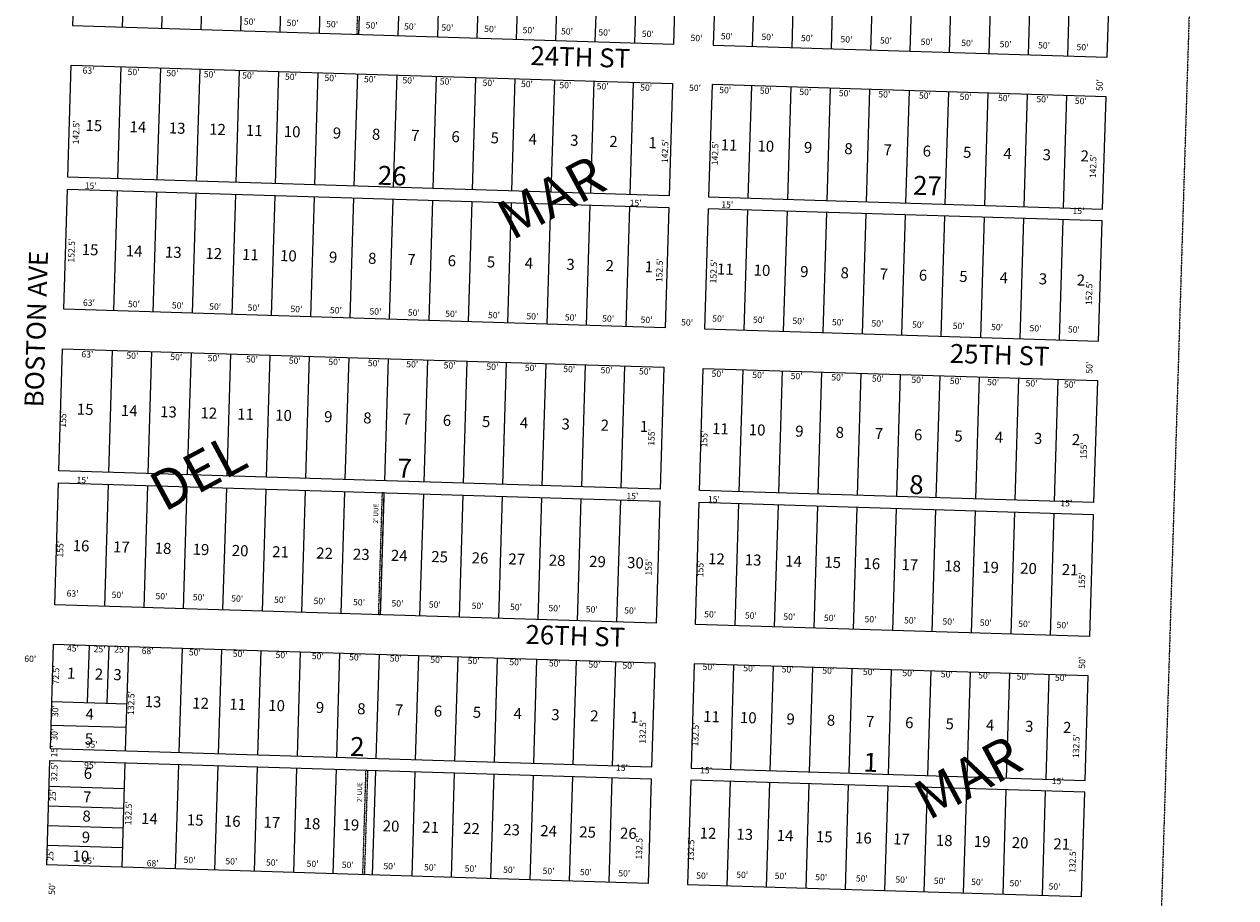
# Model space of a CAD drawing. Extents: x 936713 to 942164, y 7268185 to 7273694.
# Drawn here: x 940628 to 942164, y 7270504 to 7271612 of the extents above; entities that cross this region are included whole.
import ezdxf
from ezdxf.enums import TextEntityAlignment as Align

# ---------------------------------------------------------------- set-up
doc = ezdxf.new("R2010")
doc.units = 0
doc.linetypes.add('DASHDOT', pattern=[1, 0.5, -0.25, 0, -0.25])
doc.linetypes.add('HIDDEN', pattern=[0.375, 0.25, -0.125])
for name, color, linetype in [('1', 7, 'CONTINUOUS'), ('10', 7, 'CONTINUOUS'), ('11', 7, 'CONTINUOUS'), ('15', 7, 'CONTINUOUS'), ('19', 7, 'CONTINUOUS'), ('21', 7, 'CONTINUOUS'), ('22', 7, 'CONTINUOUS'), ('6', 7, 'CONTINUOUS'), ('7', 7, 'CONTINUOUS')]:
    doc.layers.add(name, color=color, linetype=linetype)
doc.styles.add('ROMANC', font='ROMANC', dxfattribs={"height": 0.2})
doc.styles.add('ROMANS', font='ROMANS', dxfattribs={"height": 0.2})
doc.styles.add('txt', font='TXT', dxfattribs={"height": 0.2})

msp = doc.modelspace()

# ---------------------------------------------------------------- linework, layer by layer
at = {"layer": '1', "color": 253, "linetype": 'HIDDEN'}
msp.add_lwpolyline([(941998.977, 7268196.607), (936712.602, 7268364.33), (936877.373, 7273693.871), (942164.4, 7273533.019)], close=True, dxfattribs=at)
at = {"layer": '21', "color": 7, "linetype": 'DASHDOT'}
for points in [[(941049.831, 7271598.727), (941054.424, 7271748.657), (941056.423, 7271748.595), (941051.831, 7271598.666)], [(941077.307, 7270862.541), (941082.053, 7271017.469), (941084.052, 7271017.407), (941079.306, 7270862.48)], [(941057.209, 7270533.002), (941061.266, 7270665.44), (941063.265, 7270665.379), (941059.208, 7270532.94)]]:
    msp.add_lwpolyline(points, close=True, dxfattribs=at)
at = {"layer": '6', "color": 7, "linetype": 'CONTINUOUS'}
for p, q in [((940693.593, 7271759.708), (940689.001, 7271609.779)), ((941451.643, 7271586.421), (941456.236, 7271736.35)), ((941506.212, 7271734.819), (941501.62, 7271584.89)), ((942001.385, 7271569.583), (942005.978, 7271719.513)), ((940689.001, 7271609.779), (941451.643, 7271586.421)), ((941501.62, 7271584.89), (942001.385, 7271569.583)), ((940683.108, 7271417.368), (940687.47, 7271559.801)), ((940687.47, 7271559.801), (941450.112, 7271536.443)), ((941450.112, 7271536.443), (941445.75, 7271394.01)), ((941500.089, 7271534.914), (941495.727, 7271392.48)), ((941999.855, 7271519.606), (941500.089, 7271534.914)), ((941995.493, 7271377.173), (941999.855, 7271519.606)), ((941445.75, 7271394.01), (940683.108, 7271417.368)), ((940677.98, 7271249.947), (940682.648, 7271402.376)), ((940682.648, 7271402.376), (941445.291, 7271379.018)), ((941495.727, 7271392.48), (941995.493, 7271377.173)), ((941445.291, 7271379.018), (941440.623, 7271226.589)), ((941495.267, 7271377.487), (941490.599, 7271225.058)), ((941995.033, 7271362.18), (941495.267, 7271377.487)), ((941990.365, 7271209.752), (941995.033, 7271362.18)), ((941440.623, 7271226.589), (940677.98, 7271249.947)), ((941490.599, 7271225.058), (941990.365, 7271209.752)), ((940671.704, 7271045.043), (940676.449, 7271199.971)), ((940676.449, 7271199.971), (941439.092, 7271176.613)), ((941439.092, 7271176.613), (941434.346, 7271021.685)), ((941484.323, 7271020.154), (941489.068, 7271175.082)), ((941489.068, 7271175.082), (941988.834, 7271159.775)), ((941988.834, 7271159.775), (941984.088, 7271004.848)), ((941434.346, 7271021.685), (940671.704, 7271045.043)), ((940666.5, 7270875.123), (940671.245, 7271030.05)), ((940671.245, 7271030.05), (941433.887, 7271006.692)), ((941984.088, 7271004.848), (941484.323, 7271020.154)), ((941433.887, 7271006.692), (941429.142, 7270851.765)), ((941479.119, 7270850.234), (941483.864, 7271005.162)), ((941483.864, 7271005.162), (941983.63, 7270989.855)), ((941983.63, 7270989.855), (941978.884, 7270834.927)), ((941429.142, 7270851.765), (940666.5, 7270875.123)), ((941978.884, 7270834.927), (941479.119, 7270850.234)), ((940660.912, 7270692.709), (940664.969, 7270825.146)), ((940664.969, 7270825.146), (941427.612, 7270801.788)), ((941427.612, 7270801.788), (941423.555, 7270669.351)), ((941477.588, 7270800.258), (941473.531, 7270667.82)), ((941977.354, 7270784.951), (941477.588, 7270800.258)), ((941973.297, 7270652.513), (941977.354, 7270784.951)), ((941423.555, 7270669.351), (940660.912, 7270692.709)), ((940656.397, 7270545.278), (940660.454, 7270677.716)), ((940660.454, 7270677.716), (941423.096, 7270654.357)), ((941473.531, 7270667.82), (941973.297, 7270652.513)), ((941423.096, 7270654.357), (941419.04, 7270521.92)), ((941473.073, 7270652.827), (941469.016, 7270520.389)), ((941972.838, 7270637.52), (941473.073, 7270652.827)), ((941968.782, 7270505.082), (941972.838, 7270637.52)), ((941419.04, 7270521.92), (940656.397, 7270545.278)), ((941469.016, 7270520.389), (941968.782, 7270505.082))]:
    msp.add_line(p, q, dxfattribs=at)
at = {"layer": '7', "color": 7, "linetype": 'CONTINUOUS'}
for p, q in [((940756.563, 7271757.78), (940751.971, 7271607.85)), ((940806.54, 7271756.249), (940801.948, 7271606.319)), ((940856.516, 7271754.718), (940851.925, 7271604.789)), ((940906.493, 7271753.188), (940901.901, 7271603.258)), ((940956.47, 7271751.657), (940951.878, 7271601.727)), ((941006.446, 7271750.126), (941001.854, 7271600.197)), ((941056.423, 7271748.595), (941051.831, 7271598.666)), ((941106.399, 7271747.065), (941101.807, 7271597.135)), ((941156.376, 7271745.534), (941151.784, 7271595.604)), ((941206.352, 7271744.003), (941201.76, 7271594.074)), ((941256.329, 7271742.473), (941251.736, 7271592.543)), ((941306.305, 7271740.943), (941301.714, 7271591.012)), ((941356.282, 7271739.412), (941351.69, 7271589.481)), ((941406.259, 7271737.881), (941401.667, 7271587.951)), ((941551.596, 7271583.359), (941556.188, 7271733.289)), ((941601.573, 7271581.829), (941606.165, 7271731.758)), ((941651.549, 7271580.298), (941656.141, 7271730.227)), ((941701.526, 7271578.767), (941706.118, 7271728.696)), ((941751.503, 7271577.236), (941756.094, 7271727.166)), ((941801.479, 7271575.706), (941806.071, 7271725.635)), ((941851.456, 7271574.175), (941856.048, 7271724.105)), ((941901.432, 7271572.644), (941906.025, 7271722.574)), ((941951.409, 7271571.113), (941956.001, 7271721.044)), ((940750.44, 7271557.873), (940746.078, 7271415.44)), ((940800.418, 7271556.342), (940796.055, 7271413.909)), ((940850.394, 7271554.812), (940846.031, 7271412.379)), ((940900.37, 7271553.282), (940896.007, 7271410.848)), ((940950.347, 7271551.751), (940945.985, 7271409.317)), ((941000.323, 7271550.22), (940995.961, 7271407.786)), ((941050.3, 7271548.69), (941045.938, 7271406.256)), ((941100.276, 7271547.159), (941095.914, 7271404.726)), ((941150.253, 7271545.628), (941145.891, 7271403.195)), ((941200.229, 7271544.097), (941195.867, 7271401.664)), ((941250.207, 7271542.566), (941245.844, 7271400.133)), ((941300.183, 7271541.036), (941295.82, 7271398.603)), ((941350.16, 7271539.505), (941345.797, 7271397.072)), ((941400.136, 7271537.974), (941395.773, 7271395.541)), ((941550.065, 7271533.383), (941545.703, 7271390.949)), ((941600.042, 7271531.852), (941595.68, 7271389.418)), ((941650.018, 7271530.321), (941645.656, 7271387.888)), ((941699.996, 7271528.791), (941695.633, 7271386.358)), ((941749.972, 7271527.26), (941745.609, 7271384.827)), ((941799.949, 7271525.729), (941795.586, 7271383.296)), ((941849.925, 7271524.198), (941845.562, 7271381.765)), ((941899.902, 7271522.668), (941895.54, 7271380.235)), ((941949.878, 7271521.137), (941945.516, 7271378.704)), ((940745.619, 7271400.447), (940740.95, 7271248.019)), ((940795.596, 7271398.917), (940790.927, 7271246.488)), ((940845.572, 7271397.386), (940840.903, 7271244.957)), ((940895.549, 7271395.855), (940890.881, 7271243.427)), ((940945.525, 7271394.324), (940940.857, 7271241.896)), ((940995.502, 7271392.794), (940990.833, 7271240.365)), ((941045.478, 7271391.263), (941040.81, 7271238.834)), ((941095.455, 7271389.732), (941090.786, 7271237.304)), ((941145.431, 7271388.202), (941140.763, 7271235.773)), ((941195.408, 7271386.671), (941190.739, 7271234.243)), ((941245.384, 7271385.141), (941240.716, 7271232.712)), ((941295.362, 7271383.61), (941290.692, 7271231.181)), ((941345.338, 7271382.079), (941340.67, 7271229.651)), ((941395.314, 7271380.548), (941390.646, 7271228.12)), ((941545.244, 7271375.956), (941540.575, 7271223.528)), ((941595.22, 7271374.425), (941590.552, 7271221.997)), ((941645.197, 7271372.895), (941640.528, 7271220.466)), ((941695.173, 7271371.364), (941690.505, 7271218.935)), ((941745.151, 7271369.834), (941740.481, 7271217.405)), ((941795.127, 7271368.303), (941790.458, 7271215.875)), ((941845.104, 7271366.773), (941840.435, 7271214.344)), ((941895.08, 7271365.242), (941890.412, 7271212.813)), ((941945.057, 7271363.711), (941940.388, 7271211.283)), ((940739.419, 7271198.042), (940734.675, 7271043.115)), ((940789.396, 7271196.512), (940784.651, 7271041.584)), ((940839.373, 7271194.981), (940834.628, 7271040.053)), ((940889.35, 7271193.45), (940884.604, 7271038.522)), ((940939.326, 7271191.919), (940934.581, 7271036.992)), ((940989.303, 7271190.389), (940984.557, 7271035.461)), ((941039.279, 7271188.858), (941034.534, 7271033.93)), ((941089.256, 7271187.327), (941084.51, 7271032.4)), ((941139.232, 7271185.796), (941134.488, 7271030.87)), ((941189.209, 7271184.266), (941184.464, 7271029.339)), ((941239.185, 7271182.736), (941234.441, 7271027.808)), ((941289.161, 7271181.205), (941284.417, 7271026.277)), ((941339.139, 7271179.674), (941334.393, 7271024.747)), ((941389.115, 7271178.143), (941384.37, 7271023.216)), ((941539.045, 7271173.551), (941534.299, 7271018.624)), ((941589.021, 7271172.02), (941584.276, 7271017.093)), ((941638.998, 7271170.49), (941634.253, 7271015.562)), ((941688.974, 7271168.959), (941684.23, 7271014.032)), ((941738.951, 7271167.428), (941734.206, 7271012.502)), ((941788.928, 7271165.897), (941784.183, 7271010.971)), ((941838.904, 7271164.368), (941834.159, 7271009.44)), ((941888.881, 7271162.837), (941884.135, 7271007.909)), ((941938.857, 7271161.306), (941934.112, 7271006.378)), ((940734.215, 7271028.122), (940729.47, 7270873.194)), ((940784.192, 7271026.591), (940779.446, 7270871.664)), ((940834.168, 7271025.06), (940829.424, 7270870.133)), ((940884.145, 7271023.53), (940879.4, 7270868.602)), ((940934.121, 7271021.999), (940929.377, 7270867.071)), ((940984.099, 7271020.468), (940979.353, 7270865.541)), ((941034.075, 7271018.937), (941029.33, 7270864.011)), ((941084.052, 7271017.407), (941079.306, 7270862.48)), ((941134.028, 7271015.876), (941129.283, 7270860.949)), ((941184.005, 7271014.345), (941179.259, 7270859.419)), ((941233.981, 7271012.815), (941229.236, 7270857.888)), ((941283.957, 7271011.285), (941279.213, 7270856.357)), ((941333.934, 7271009.754), (941329.189, 7270854.826)), ((941383.91, 7271008.223), (941379.166, 7270853.296)), ((941533.841, 7271003.631), (941529.095, 7270848.703)), ((941583.817, 7271002.1), (941579.072, 7270847.172)), ((941633.794, 7271000.569), (941629.048, 7270845.643)), ((941683.77, 7270999.039), (941679.025, 7270844.112)), ((941733.747, 7270997.508), (941729.001, 7270842.581)), ((941783.723, 7270995.977), (941778.979, 7270841.05)), ((941833.699, 7270994.447), (941828.955, 7270839.52)), ((941883.676, 7270992.917), (941878.931, 7270837.989)), ((941933.653, 7270991.386), (941928.908, 7270836.458)), ((940709.948, 7270823.769), (940707.729, 7270751.303)), ((940734.937, 7270823.004), (940732.717, 7270750.537)), ((940759.925, 7270822.238), (940755.868, 7270689.8)), ((940827.893, 7270820.156), (940823.836, 7270687.719)), ((940877.87, 7270818.626), (940873.813, 7270686.188)), ((940927.846, 7270817.095), (940923.789, 7270684.657)), ((940977.822, 7270815.564), (940973.766, 7270683.127)), ((941027.799, 7270814.033), (941023.742, 7270681.596)), ((941077.775, 7270812.503), (941073.72, 7270680.065)), ((941127.752, 7270810.973), (941123.696, 7270678.534)), ((941177.728, 7270809.442), (941173.673, 7270677.004)), ((941227.706, 7270807.911), (941223.649, 7270675.473)), ((941277.682, 7270806.381), (941273.626, 7270673.942)), ((941327.659, 7270804.85), (941323.602, 7270672.412)), ((941377.635, 7270803.319), (941373.578, 7270670.882)), ((941527.565, 7270798.727), (941523.509, 7270666.289)), ((941577.541, 7270797.196), (941573.485, 7270664.758)), ((941627.517, 7270795.665), (941623.462, 7270663.228)), ((941677.494, 7270794.134), (941673.438, 7270661.697)), ((941727.471, 7270792.605), (941723.415, 7270660.166)), ((941777.448, 7270791.074), (941773.391, 7270658.635)), ((941827.424, 7270789.543), (941823.368, 7270657.105)), ((941877.401, 7270788.012), (941873.344, 7270655.574)), ((941927.377, 7270786.482), (941923.321, 7270654.044)), ((940662.75, 7270752.681), (940757.705, 7270749.772)), ((940661.831, 7270722.694), (940756.787, 7270719.786)), ((940755.41, 7270674.808), (940751.353, 7270542.369)), ((940823.377, 7270672.725), (940819.321, 7270540.288)), ((940873.353, 7270671.195), (940869.298, 7270538.757)), ((940923.331, 7270669.665), (940919.274, 7270537.226)), ((940973.307, 7270668.134), (940969.251, 7270535.695)), ((941023.284, 7270666.603), (941019.227, 7270534.165)), ((941073.26, 7270665.072), (941069.204, 7270532.634)), ((941123.237, 7270663.542), (941119.18, 7270531.104)), ((941173.213, 7270662.011), (941169.156, 7270529.573)), ((941223.19, 7270660.48), (941219.134, 7270528.043)), ((941273.166, 7270658.949), (941269.11, 7270526.512)), ((941323.143, 7270657.419), (941319.087, 7270524.981)), ((941373.12, 7270655.888), (941369.063, 7270523.45)), ((941523.049, 7270651.297), (941518.993, 7270518.858)), ((941573.026, 7270649.766), (941568.969, 7270517.327)), ((940659.459, 7270645.231), (940754.414, 7270642.322)), ((941623.002, 7270648.235), (941618.946, 7270515.796)), ((941672.979, 7270646.704), (941668.923, 7270514.266)), ((941722.955, 7270645.173), (941718.899, 7270512.736)), ((941772.932, 7270643.643), (941768.876, 7270511.205)), ((941822.908, 7270642.112), (941818.852, 7270509.674)), ((941872.886, 7270640.581), (941868.829, 7270508.144)), ((941922.862, 7270639.05), (941918.805, 7270506.613)), ((940658.694, 7270620.242), (940753.649, 7270617.334)), ((940657.928, 7270595.254), (940752.884, 7270592.346)), ((940657.163, 7270570.266), (940752.118, 7270567.357))]:
    msp.add_line(p, q, dxfattribs=at)

# ---------------------------------------------------------------- texts
at = {"layer": '10', "color": 134, "linetype": 'CONTINUOUS'}
for s, height, style, p in [('15', 13.999, 'ROMANS', (940705.338, 7271476.342)), ('14', 13.999, 'ROMANS', (940761.218, 7271474.631)), ('13', 13.999, 'ROMANS', (940810.89, 7271473.109)), ('12', 13.999, 'ROMANS', (940862.114, 7271471.54)), ('11', 13.999, 'ROMANS', (940908.681, 7271470.114)), ('10', 13.999, 'ROMANS', (940956.802, 7271468.64)), ('9', 13.999, 'ROMANS', (941018.891, 7271466.738)), ('8', 13.999, 'ROMANS', (941068.564, 7271465.217)), ('7', 13.999, 'ROMANS', (941118.235, 7271463.696)), ('6', 13.999, 'ROMANS', (941169.458, 7271462.127)), ('5', 13.999, 'ROMANS', (941219.131, 7271460.606)), ('4', 13.999, 'ROMANS', (941267.251, 7271459.132)), ('3', 13.999, 'ROMANS', (941320.027, 7271457.516)), ('2', 13.999, 'ROMANS', (941369.699, 7271455.993)), ('1', 13.999, 'ROMANS', (941419.371, 7271454.472)), ('11', 13.999, 'ROMANS', (941510.953, 7271451.668)), ('10', 13.999, 'ROMANS', (941557.521, 7271450.241)), ('9', 13.999, 'ROMANS', (941616.506, 7271448.435)), ('8', 13.999, 'ROMANS', (941667.73, 7271446.866)), ('7', 13.999, 'ROMANS', (941717.401, 7271445.345)), ('6', 13.999, 'ROMANS', (941767.074, 7271443.824)), ('5', 13.999, 'ROMANS', (941818.297, 7271442.255)), ('4', 13.999, 'ROMANS', (941869.522, 7271440.685)), ('3', 13.999, 'ROMANS', (941919.194, 7271439.164)), ('2', 13.999, 'ROMANS', (941967.314, 7271437.69)), ('26', 24, 'ROMANC', (941075.987, 7271408.08)), ('27', 24, 'ROMANC', (941754.82, 7271395.394)), ('15', 13.999, 'ROMANS', (940700.516, 7271318.916)), ('14', 13.999, 'ROMANS', (940756.397, 7271317.204)), ('13', 13.999, 'ROMANS', (940806.068, 7271315.683)), ('12', 13.999, 'ROMANS', (940857.292, 7271314.114)), ('11', 13.999, 'ROMANS', (940903.859, 7271312.688)), ('10', 13.999, 'ROMANS', (940951.979, 7271311.214)), ('9', 13.999, 'ROMANS', (941014.07, 7271309.312)), ('8', 13.999, 'ROMANS', (941063.742, 7271307.791)), ('7', 13.999, 'ROMANS', (941113.413, 7271306.27)), ('6', 13.999, 'ROMANS', (941164.637, 7271304.7)), ('5', 13.999, 'ROMANS', (941214.309, 7271303.179)), ('4', 13.999, 'ROMANS', (941262.43, 7271301.705)), ('3', 13.999, 'ROMANS', (941315.205, 7271300.089)), ('2', 13.999, 'ROMANS', (941364.878, 7271298.568)), ('1', 13.999, 'ROMANS', (941414.549, 7271297.046)), ('11', 13.999, 'ROMANS', (941506.132, 7271294.242)), ('10', 13.999, 'ROMANS', (941552.699, 7271292.815)), ('9', 13.999, 'ROMANS', (941611.685, 7271291.008)), ('8', 13.999, 'ROMANS', (941662.908, 7271289.439)), ('7', 13.999, 'ROMANS', (941712.58, 7271287.918)), ('6', 13.999, 'ROMANS', (941762.252, 7271286.397)), ('5', 13.999, 'ROMANS', (941813.476, 7271284.828)), ('4', 13.999, 'ROMANS', (941864.7, 7271283.259)), ('3', 13.999, 'ROMANS', (941914.373, 7271281.738)), ('2', 13.999, 'ROMANS', (941962.492, 7271280.264)), ('15', 13.999, 'ROMANS', (940694.317, 7271116.511)), ('14', 13.999, 'ROMANS', (940750.198, 7271114.799)), ('13', 13.999, 'ROMANS', (940799.869, 7271113.278)), ('12', 13.999, 'ROMANS', (940851.093, 7271111.709)), ('11', 13.999, 'ROMANS', (940897.66, 7271110.283)), ('10', 13.999, 'ROMANS', (940945.78, 7271108.808)), ('9', 13.999, 'ROMANS', (941007.87, 7271106.908)), ('8', 13.999, 'ROMANS', (941057.542, 7271105.385)), ('7', 13.999, 'ROMANS', (941107.214, 7271103.864)), ('6', 13.999, 'ROMANS', (941158.438, 7271102.295)), ('5', 13.999, 'ROMANS', (941208.109, 7271100.774)), ('4', 13.999, 'ROMANS', (941256.23, 7271099.3)), ('3', 13.999, 'ROMANS', (941309.006, 7271097.684)), ('2', 13.999, 'ROMANS', (941358.678, 7271096.163)), ('1', 13.999, 'ROMANS', (941408.35, 7271094.641)), ('11', 13.999, 'ROMANS', (941499.933, 7271091.836)), ('10', 13.999, 'ROMANS', (941546.5, 7271090.41)), ('9', 13.999, 'ROMANS', (941605.486, 7271088.603)), ('8', 13.999, 'ROMANS', (941656.709, 7271087.034)), ('7', 13.999, 'ROMANS', (941706.381, 7271085.513)), ('6', 13.999, 'ROMANS', (941756.053, 7271083.992)), ('5', 13.999, 'ROMANS', (941807.277, 7271082.423)), ('4', 13.999, 'ROMANS', (941858.5, 7271080.854)), ('3', 13.999, 'ROMANS', (941908.174, 7271079.333)), ('2', 13.999, 'ROMANS', (941956.293, 7271077.859)), ('7', 24, 'ROMANC', (941100.884, 7271036.738)), ('8', 24, 'ROMANC', (941749.932, 7271015.957)), ('16', 13.999, 'ROMANS', (940689.015, 7270943.4)), ('17', 13.999, 'ROMANS', (940740.239, 7270941.831)), ('18', 13.999, 'ROMANS', (940793.015, 7270940.215)), ('19', 13.999, 'ROMANS', (940841.134, 7270938.74)), ('20', 13.999, 'ROMANS', (940890.806, 7270937.219)), ('21', 13.999, 'ROMANS', (940942.03, 7270935.65)), ('22', 13.999, 'ROMANS', (940997.912, 7270933.939)), ('23', 13.999, 'ROMANS', (941044.478, 7270932.513)), ('24', 13.999, 'ROMANS', (941092.598, 7270931.039)), ('25', 13.999, 'ROMANS', (941143.822, 7270929.47)), ('26', 13.999, 'ROMANS', (941195.046, 7270927.901)), ('27', 13.999, 'ROMANS', (941241.613, 7270926.475)), ('12', 13.999, 'ROMANS', (941494.879, 7270926.83)), ('28', 13.999, 'ROMANS', (941292.839, 7270924.905)), ('29', 13.999, 'ROMANS', (941344.062, 7270923.337)), ('30', 13.999, 'ROMANS', (941392.182, 7270921.863)), ('13', 13.999, 'ROMANS', (941541.446, 7270925.404)), ('14', 13.999, 'ROMANS', (941592.671, 7270923.835)), ('15', 13.999, 'ROMANS', (941642.343, 7270922.314)), ('16', 13.999, 'ROMANS', (941692.015, 7270920.791)), ('17', 13.999, 'ROMANS', (941740.134, 7270919.318)), ('18', 13.999, 'ROMANS', (941794.463, 7270917.654)), ('19', 13.999, 'ROMANS', (941842.582, 7270916.18)), ('20', 13.999, 'ROMANS', (941890.702, 7270914.706)), ('21', 13.999, 'ROMANS', (941943.479, 7270913.09)), ('1', 13.999, 'ROMANS', (940681.784, 7270781.562)), ('2', 13.999, 'ROMANS', (940717.055, 7270780.481)), ('3', 13.999, 'ROMANS', (940740.569, 7270779.761)), ('13', 13.999, 'ROMANS', (940780.317, 7270745.568)), ('12', 13.999, 'ROMANS', (940840.67, 7270743.719)), ('11', 13.999, 'ROMANS', (940887.697, 7270742.279)), ('4', 13.999, 'ROMANS', (940705.304, 7270729.806)), ('10', 13.999, 'ROMANS', (940937.076, 7270740.767)), ('9', 13.999, 'ROMANS', (940997.404, 7270738.134)), ('8', 13.999, 'ROMANS', (941049.918, 7270736.525)), ('7', 13.999, 'ROMANS', (941097.73, 7270735.061)), ('6', 13.999, 'ROMANS', (941147.109, 7270733.548)), ('5', 13.999, 'ROMANS', (941196.488, 7270732.036)), ('4', 13.999, 'ROMANS', (941248.219, 7270730.451)), ('3', 13.999, 'ROMANS', (941296.03, 7270728.987)), ('2', 13.999, 'ROMANS', (941345.409, 7270727.476)), ('11', 13.999, 'ROMANS', (941488.751, 7270726.769)), ('1', 13.999, 'ROMANS', (941396.355, 7270725.914)), ('10', 13.999, 'ROMANS', (941535.318, 7270725.342)), ('9', 13.999, 'ROMANS', (941594.304, 7270723.535)), ('8', 13.999, 'ROMANS', (941645.528, 7270721.966)), ('7', 13.999, 'ROMANS', (941695.199, 7270720.445)), ('6', 13.999, 'ROMANS', (941744.872, 7270718.924)), ('5', 13.999, 'ROMANS', (941796.095, 7270717.355)), ('4', 13.999, 'ROMANS', (941847.32, 7270715.786)), ('3', 13.999, 'ROMANS', (941896.992, 7270714.265)), ('2', 13.999, 'ROMANS', (941945.112, 7270712.791)), ('5', 13.999, 'ROMANS', (940704.344, 7270698.429)), ('2', 24, 'ROMANC', (941040.786, 7270683.644)), ('1', 24, 'ROMANC', (941691.841, 7270663.697)), ('6', 13.999, 'ROMANS', (940702.998, 7270654.502)), ('7', 13.999, 'ROMANS', (940702.085, 7270624.694)), ('8', 13.999, 'ROMANS', (940701.34, 7270600.377)), ('14', 13.999, 'ROMANS', (940775.776, 7270597.314)), ('15', 13.999, 'ROMANS', (940833.777, 7270595.537)), ('16', 13.999, 'ROMANS', (940880.805, 7270594.097)), ('17', 13.999, 'ROMANS', (940930.968, 7270592.561)), ('18', 13.999, 'ROMANS', (940981.914, 7270591)), ('19', 13.999, 'ROMANS', (941031.293, 7270589.488)), ('9', 13.999, 'ROMANS', (940700.524, 7270573.707)), ('20', 13.999, 'ROMANS', (941082.24, 7270587.927)), ('21', 13.999, 'ROMANS', (941132.402, 7270586.391)), ('22', 13.999, 'ROMANS', (941184.133, 7270584.807)), ('23', 13.999, 'ROMANS', (941235.079, 7270583.246)), ('24', 13.999, 'ROMANS', (941282.107, 7270581.805)), ('25', 13.999, 'ROMANS', (941331.485, 7270580.294)), ('26', 13.999, 'ROMANS', (941383.217, 7270578.709)), ('12', 13.999, 'ROMANS', (941484.221, 7270578.85)), ('13', 13.999, 'ROMANS', (941530.788, 7270577.424)), ('14', 13.999, 'ROMANS', (941582.014, 7270575.855)), ('15', 13.999, 'ROMANS', (941631.685, 7270574.334)), ('16', 13.999, 'ROMANS', (941681.356, 7270572.812)), ('17', 13.999, 'ROMANS', (941729.476, 7270571.339)), ('18', 13.999, 'ROMANS', (941783.804, 7270569.675)), ('19', 13.999, 'ROMANS', (941831.924, 7270568.2)), ('20', 13.999, 'ROMANS', (941880.044, 7270566.726)), ('21', 13.999, 'ROMANS', (941932.821, 7270565.11)), ('10', 13.999, 'ROMANS', (940688.805, 7270549.726))]:
    msp.add_text(s, height=height, rotation=358.2457, dxfattribs=dict(at, style=style)).set_placement(p)
at = {"layer": '11', "color": 7, "linetype": 'CONTINUOUS', "style": 'txt'}
for s, rotation, p in [("50'", 358.2457, (940913.827952, 7271613.771052)), ("50'", 358.2457, (940968.122952, 7271612.108052)), ("50'", 358.2457, (941018.242952, 7271610.572052)), ("50'", 358.2457, (941068.360952, 7271609.038052)), ("50'", 358.2457, (941117.088952, 7271607.545052)), ("50'", 358.2457, (941164.421952, 7271606.095052)), ("50'", 358.2457, (941218.717952, 7271604.432052)), ("50'", 358.2457, (941267.444952, 7271602.940052)), ("50'", 358.2457, (941316.170952, 7271601.448052)), ("50'", 358.2457, (941363.505952, 7271599.998052)), ("50'", 358.2457, (941418.684952, 7271598.308052)), ("50'", 358.2457, (941480.428952, 7271592.966052)), ("50'", 358.2457, (941518.922952, 7271595.238052)), ("50'", 358.2457, (941570.372952, 7271594.381052)), ("50'", 358.2457, (941620.490952, 7271592.845052)), ("50'", 358.2457, (941670.609952, 7271591.310052)), ("50'", 358.2457, (941720.728952, 7271589.775052)), ("50'", 358.2457, (941772.239952, 7271588.198052)), ("50'", 358.2457, (941823.750952, 7271586.620052)), ("50'", 358.2457, (941872.477952, 7271585.127052)), ("50'", 358.2457, (941921.203952, 7271583.635052)), ("50'", 358.2457, (941969.993952, 7271581.422052)), ("63'", 358.2457, (940709.361026, 7271551.700889)), ("50'", 358.2457, (940766.439952, 7271549.953052)), ("50'", 358.2457, (940815.675952, 7271548.445052)), ("50'", 358.2457, (940863.009952, 7271546.995052)), ("50'", 358.2457, (940911.735952, 7271545.502052)), ("50'", 358.2457, (940966.031952, 7271543.839052)), ("50'", 358.2457, (941016.151952, 7271542.305052)), ("50'", 358.2457, (941066.269952, 7271540.769052)), ("50'", 358.2457, (941114.996952, 7271539.278052)), ("50'", 358.2457, (941162.330952, 7271537.828052)), ("50'", 358.2457, (941216.625952, 7271536.165052)), ("50'", 358.2457, (941265.353952, 7271534.672052)), ("50'", 88.2457, (941992.718948, 7271534.364952)), ("50'", 358.2457, (941314.080952, 7271533.179052)), ("50'", 358.2457, (941361.414952, 7271531.730052)), ("50'", 358.2457, (941416.594952, 7271530.040052)), ("50'", 358.2457, (941478.492952, 7271529.752052)), ("50'", 358.2457, (941516.832952, 7271526.970052)), ("50'", 358.2457, (941568.281952, 7271526.112052)), ("50'", 358.2457, (941618.399952, 7271524.578052)), ("50'", 358.2457, (941668.518952, 7271523.042052)), ("50'", 358.2457, (941718.637952, 7271521.508052)), ("50'", 358.2457, (941770.148952, 7271519.929052)), ("50'", 358.2457, (941821.659952, 7271518.352052)), ("50'", 358.2457, (941870.386952, 7271516.859052)), ("50'", 358.2457, (941919.112952, 7271515.367052)), ("50'", 358.2457, (941967.901952, 7271513.155052)), ("142.5'", 88.2457, (940694.570929, 7271474.379818)), ("142.5'", 88.2457, (941441.493929, 7271450.639818)), ("142.5'", 88.2457, (941504.961929, 7271447.834818)), ("142.5'", 88.2457, (941984.437929, 7271431.422818)), ("15'", 358.2457, (940712.072601, 7271405.709482)), ("15'", 358.2457, (941403.238601, 7271383.823482)), ("15'", 358.2457, (941519.438601, 7271381.700482)), ("15'", 358.2457, (941964.867601, 7271373.841482)), ("152.5'", 88.2457, (940688.775143, 7271324.408907)), ("152.5'", 88.2457, (941434.507143, 7271299.617907)), ("152.5'", 88.2457, (941503.153143, 7271297.965907)), ("152.5'", 88.2457, (941979.348143, 7271270.442907)), ("63'", 358.2457, (940709.830026, 7271257.311889)), ("50'", 358.2457, (940766.908952, 7271255.563052)), ("50'", 358.2457, (940822.597952, 7271253.857052)), ("50'", 358.2457, (940869.931952, 7271252.409052)), ("50'", 358.2457, (940918.658952, 7271250.916052)), ("50'", 358.2457, (940972.953952, 7271249.253052)), ("50'", 358.2457, (941023.073952, 7271247.717052)), ("50'", 358.2457, (941073.191952, 7271246.183052)), ("50'", 358.2457, (941121.918952, 7271244.690052)), ("50'", 358.2457, (941169.252952, 7271243.240052)), ("50'", 358.2457, (941223.548952, 7271241.577052)), ("50'", 358.2457, (941272.275952, 7271240.085052)), ("50'", 358.2457, (941321.001952, 7271238.593052)), ("50'", 358.2457, (941368.336952, 7271237.143052)), ("50'", 358.2457, (941417.063952, 7271235.650052)), ("50'", 358.2457, (941468.521952, 7271232.350052)), ("50'", 358.2457, (941507.956952, 7271237.179052)), ("50'", 358.2457, (941559.553952, 7271235.599052)), ("50'", 358.2457, (941609.672952, 7271234.065052)), ("50'", 358.2457, (941659.790952, 7271232.529052)), ("50'", 358.2457, (941709.910952, 7271230.995052)), ("50'", 358.2457, (941761.420952, 7271229.416052)), ("50'", 358.2457, (941812.931952, 7271227.839052)), ("50'", 358.2457, (941861.658952, 7271226.346052)), ("50'", 358.2457, (941910.385952, 7271224.854052)), ("50'", 358.2457, (941959.026952, 7271223.365052)), ("63'", 358.2457, (940707.825026, 7271191.830889)), ("50'", 358.2457, (940764.903952, 7271190.082052)), ("50'", 358.2457, (940820.590952, 7271188.376052)), ("50'", 358.2457, (940867.926952, 7271186.926052)), ("50'", 358.2457, (940916.652952, 7271185.435052)), ("50'", 358.2457, (940970.948952, 7271183.772052)), ("50'", 358.2457, (941021.067952, 7271182.236052)), ("50'", 358.2457, (941071.186952, 7271180.702052)), ("50'", 358.2457, (941119.912952, 7271179.209052)), ("50'", 358.2457, (941167.246952, 7271177.759052)), ("50'", 358.2457, (941221.542952, 7271176.096052)), ("50'", 358.2457, (941270.270952, 7271174.604052)), ("50'", 358.2457, (941318.996952, 7271173.111052)), ("50'", 358.2457, (941366.330952, 7271171.662052)), ("50'", 358.2457, (941415.057952, 7271170.169052)), ("50'", 358.2457, (941507.119952, 7271167.249052)), ("50'", 358.2457, (941558.716952, 7271165.669052)), ("50'", 88.2457, (941979.831948, 7271175.976952)), ("50'", 358.2457, (941607.443952, 7271164.176052)), ("50'", 358.2457, (941658.954952, 7271162.599052)), ("50'", 358.2457, (941710.464952, 7271161.020052)), ("50'", 358.2457, (941760.584952, 7271159.486052)), ("50'", 358.2457, (941809.310952, 7271157.993052)), ("50'", 358.2457, (941856.645952, 7271156.543052)), ("50'", 358.2457, (941905.372952, 7271155.050052)), ("50'", 358.2457, (941954.012952, 7271153.562052)), ("155'", 88.2457, (940678.076972, 7271110.416727)), ("155'", 88.2457, (941424.344972, 7271087.559727)), ("155'", 88.2457, (941491.298972, 7271085.509727)), ("155'", 88.2457, (941972.536972, 7271070.769727)), ("15'", 358.2457, (940701.658601, 7271032.428482)), ("15'", 358.2457, (941399.051601, 7271011.969482)), ("15'", 358.2457, (941502.452601, 7271007.902482)), ("15'", 358.2457, (941949.404601, 7271003.092482)), ("155'", 88.2457, (940674.425972, 7270945.663727)), ("155'", 88.2457, (941420.694972, 7270922.806727)), ("155'", 88.2457, (941486.254972, 7270920.798727)), ("155'", 88.2457, (941970.281972, 7270905.974727)), ("63'", 358.2457, (940689.050026, 7270888.526889)), ("50'", 358.2457, (940746.129952, 7270886.778052)), ("50'", 358.2457, (940801.816952, 7270885.073052)), ("50'", 358.2457, (940849.151952, 7270883.624052)), ("50'", 358.2457, (940897.877952, 7270882.131052)), ("50'", 358.2457, (940952.173952, 7270880.468052)), ("50'", 358.2457, (941002.292952, 7270878.933052)), ("50'", 358.2457, (941052.411952, 7270877.398052)), ("50'", 358.2457, (941101.138952, 7270875.905052)), ("50'", 358.2457, (941148.471952, 7270874.456052)), ("50'", 358.2457, (941202.767952, 7270872.793052)), ("50'", 358.2457, (941251.494952, 7270871.300052)), ("50'", 358.2457, (941300.221952, 7270869.808052)), ("50'", 358.2457, (941347.555952, 7270868.358052)), ("50'", 358.2457, (941396.282952, 7270866.866052)), ("50'", 358.2457, (941497.774952, 7270862.132052)), ("50'", 358.2457, (941549.371952, 7270860.552052)), ("50'", 358.2457, (941598.098952, 7270859.059052)), ("50'", 358.2457, (941649.608952, 7270857.482052)), ("50'", 358.2457, (941701.119952, 7270855.903052)), ("50'", 358.2457, (941751.238952, 7270854.369052)), ("50'", 358.2457, (941799.965952, 7270852.876052)), ("50'", 358.2457, (941847.300952, 7270851.426052)), ("50'", 358.2457, (941896.027952, 7270849.934052)), ("50'", 358.2457, (941944.667952, 7270848.445052)), ("45'", 358.2457, (940689.549849, 7270818.950317)), ("25'", 358.2457, (940723.355937, 7270817.914072)), ("25'", 358.2457, (940749.402937, 7270817.512072)), ("68'", 358.2457, (940784.274026, 7270815.653889)), ("50'", 358.2457, (940844.138952, 7270813.821052)), ("50'", 358.2457, (940899.826952, 7270812.115052)), ("60'", 358.2457, (940635.421041, 7270805.626868)), ("50'", 358.2457, (940954.121952, 7270810.452052)), ("50'", 358.2457, (941000.063952, 7270809.045052)), ("50'", 358.2457, (941047.397952, 7270807.595052)), ("50'", 358.2457, (941098.908952, 7270806.017052)), ("50'", 358.2457, (941150.420952, 7270804.439052)), ("50'", 358.2457, (941197.753952, 7270802.989052)), ("50'", 358.2457, (941250.658952, 7270801.369052)), ("50'", 358.2457, (941300.776952, 7270799.834052)), ("50'", 358.2457, (941350.895952, 7270798.299052)), ("50'", 358.2457, (941394.054952, 7270796.978052)), ("50'", 88.2457, (941970.496948, 7270801.768952)), ("72.5'", 88.2457, (940669.003017, 7270786.272103)), ("50'", 358.2457, (941495.726952, 7270795.257052)), ("50'", 358.2457, (941547.322952, 7270793.676052)), ("50'", 358.2457, (941596.050952, 7270792.185052)), ("50'", 358.2457, (941647.560952, 7270790.606052)), ("50'", 358.2457, (941699.072952, 7270789.029052)), ("50'", 358.2457, (941749.191952, 7270787.493052)), ("50'", 358.2457, (941797.917952, 7270786.002052)), ("50'", 358.2457, (941845.252952, 7270784.552052)), ("50'", 358.2457, (941893.979952, 7270783.059052)), ("50'", 358.2457, (941942.619952, 7270781.569052)), ("132.5'", 88.2457, (940764.353143, 7270750.586907)), ("30'", 88.2457, (940667.990948, 7270740.375952)), ("132.5'", 88.2457, (941413.244143, 7270714.123907)), ("132.5'", 88.2457, (941480.154143, 7270710.784907)), ("30'", 88.2457, (940667.077948, 7270710.532952)), ("132.5'", 88.2457, (941962.966143, 7270695.997907)), ("15'", 88.2457, (940666.816518, 7270689.281601)), ("95'", 358.2457, (940713.292026, 7270696.946889)), ("32.5'", 88.2457, (940666.972099, 7270663.125117)), ("95'", 358.2457, (940711.303026, 7270670.671889)), ("15'", 358.2457, (941385.904601, 7270667.518482)), ("15'", 358.2457, (941492.517601, 7270664.270482)), ("15'", 358.2457, (941938.608601, 7270650.607482)), ("25'", 88.2457, (940664.921928, 7270633.905937)), ("132.5'", 88.2457, (940761.049143, 7270610.780907)), ("132.5'", 88.2457, (941408.746143, 7270567.244907)), ("132.5'", 88.2457, (941474.408143, 7270565.233907)), ("25'", 88.2457, (940661.808928, 7270558.050937)), ("132.5'", 88.2457, (941958.507143, 7270550.406907)), ("95'", 358.2457, (940709.175026, 7270549.647889)), ("68'", 358.2457, (940790.661026, 7270546.361889)), ("50'", 358.2457, (940837.465952, 7270550.458052)), ("50'", 358.2457, (940890.454952, 7270548.835052)), ("50'", 358.2457, (940941.966952, 7270547.257052)), ("50'", 358.2457, (940993.477952, 7270545.680052)), ("50'", 358.2457, (941038.027952, 7270544.315052)), ("50'", 358.2457, (941090.930952, 7270542.695052)), ("50'", 358.2457, (941142.441952, 7270541.117052)), ("50'", 358.2457, (941193.953952, 7270539.540052)), ("50'", 358.2457, (941242.679952, 7270538.047052)), ("50'", 358.2457, (941292.799952, 7270536.512052)), ("50'", 358.2457, (941340.132952, 7270535.063052)), ("50'", 358.2457, (941388.772952, 7270533.573052)), ("50'", 358.2457, (941487.618952, 7270530.545052)), ("50'", 358.2457, (941538.398952, 7270531.691052)), ("50'", 358.2457, (941587.125952, 7270530.198052)), ("50'", 358.2457, (941638.636952, 7270528.621052)), ("50'", 358.2457, (941690.147952, 7270527.044052)), ("50'", 358.2457, (941740.266952, 7270525.508052)), ("50'", 358.2457, (941788.993952, 7270524.015052)), ("50'", 358.2457, (941836.327952, 7270522.567052)), ("50'", 358.2457, (941885.054952, 7270521.074052)), ("50'", 88.2457, (940663.977948, 7270514.914952)), ("50'", 358.2457, (941934.511952, 7270516.857052))]:
    msp.add_text(s, height=8, rotation=rotation, dxfattribs=at).set_placement(p, align=Align.MIDDLE)
at = {"layer": '15', "color": 30, "linetype": 'CONTINUOUS', "style": 'ROMANC'}
for s, p in [('MAR', (941299.215394, 7271386.322591)), ('DEL', (940851.243605, 7271038.016675)), ('MAR', (941827.580394, 7270650.592591))]:
    msp.add_text(s, height=50, rotation=28.2457, dxfattribs=at).set_placement(p, align=Align.MIDDLE)
at = {"layer": '19', "color": 1, "linetype": 'CONTINUOUS', "style": 'ROMANC'}
for s, rotation, p in [('24TH ST', 358.2457, (941332.967823, 7271566.822221)), ('BOSTON AVE', 88.2457, (940646.082527, 7271224.798985)), ('25TH ST', 358.2457, (941864.814354, 7271189.073937)), ('26TH ST', 358.2457, (941326.628354, 7270832.730937))]:
    msp.add_text(s, height=24, rotation=rotation, dxfattribs=at).set_placement(p, align=Align.MIDDLE)
at = {"layer": '22', "color": 3, "linetype": 'CONTINUOUS', "style": 'txt'}
for p in [(941074.50724, 7270990.883597), (941053.97224, 7270637.583597)]:
    msp.add_text("2' UUE", height=6, rotation=88.2457, dxfattribs=at).set_placement(p, align=Align.MIDDLE)

doc.saveas('drawing.dxf')
